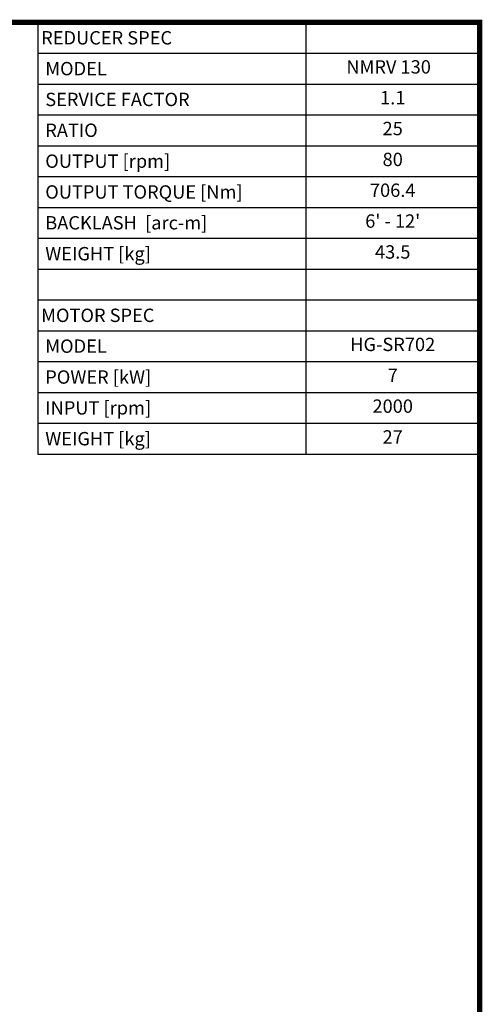
# Model space of a CAD drawing. Extents: x 237 to 2819, y -445 to 1418.
# Drawn here: x 2302 to 2784, y 346 to 1371 of the extents above; entities that cross this region are included whole.
import ezdxf
from ezdxf.enums import TextEntityAlignment as Align

# ---------------------------------------------------------------- set-up
doc = ezdxf.new("R2010")
doc.units = 0
doc.header["$MEASUREMENT"] = 0
doc.styles.add('XTOOL', font='ARIAL.ttf')

# ---------------------------------------------------------------- blocks, each defined once
blk = doc.blocks.new('GUIDE LINES')
at = {"linetype": 'Continuous', "const_width": 3.98, "flags": 128}
blk.add_lwpolyline([(-1818.25, 1303.15), (-1818.25, 27.41), (-27.41, 27.41), (-27.41, 1303.15)], close=True, dxfattribs=at)
blk = doc.blocks.new('GUIDE LINES1')
at = {"color": 3, "linetype": 'Continuous'}
blk.add_blockref('GUIDE LINES', (0, 0), dxfattribs=at)

msp = doc.modelspace()

# ---------------------------------------------------------------- linework, layer by layer
at = {"color": 4}
for p, q in [((2321.3, 1368.7), (2781.3, 1368.7)), ((2321.3, 1368.7), (2321.3, 918.9)), ((2600.2, 1368.7), (2600.2, 918.9)), ((2781.3, 1368.7), (2781.3, 918.9)), ((2321.3, 1336.6), (2781.3, 1336.6)), ((2321.3, 1304.4), (2781.3, 1304.4)), ((2321.3, 1272.3), (2781.3, 1272.3)), ((2321.3, 1240.2), (2781.3, 1240.2)), ((2321.3, 1208.1), (2781.3, 1208.1)), ((2321.3, 1175.9), (2781.3, 1175.9)), ((2321.3, 1143.8), (2781.3, 1143.8)), ((2321.3, 1111.7), (2781.3, 1111.7)), ((2321.3, 1079.6), (2781.3, 1079.6)), ((2321.3, 1047.4), (2781.3, 1047.4)), ((2321.3, 1015.3), (2781.3, 1015.3)), ((2321.3, 983.2), (2781.3, 983.2)), ((2321.3, 951), (2781.3, 951)), ((2321.3, 918.9), (2781.3, 918.9))]:
    msp.add_line(p, q, dxfattribs=at)

# ---------------------------------------------------------------- block references
at = {"color": 3, "linetype": 'Continuous', "xscale": 1.392106060560913, "yscale": 1.392106060560913, "zscale": 1.392106060560913}
msp.add_blockref('GUIDE LINES1', (2819.4, -445.4), dxfattribs=at)

# ---------------------------------------------------------------- texts
at = {"color": 7, "linetype": 'Continuous', "style": 'XTOOL'}
for s, height, p in [('REDUCER SPEC', 13.921, (2324.8, 1352.6)), (' MODEL', 13.92, (2324.8, 1320.5)), (' SERVICE FACTOR', 13.921, (2324.8, 1288.4)), (' RATIO ', 13.92, (2324.8, 1256.3)), (' OUTPUT [rpm]', 13.921, (2324.8, 1224.1)), (' OUTPUT TORQUE [Nm]', 13.921, (2324.8, 1192)), (' BACKLASH  [arc-m]', 13.921, (2324.8, 1159.9)), (' WEIGHT [kg]', 13.921, (2324.8, 1127.7)), ('MOTOR SPEC', 13.92, (2324.8, 1063.5)), (' MODEL', 13.92, (2324.8, 1031.4)), (' POWER [kW]', 13.921, (2324.8, 999.2)), (' INPUT [rpm]', 13.921, (2324.8, 967.1)), (' WEIGHT [kg]', 13.921, (2324.8, 935))]:
    msp.add_text(s, height=height, dxfattribs=at).set_placement(p, align=Align.MIDDLE_LEFT)
for s, height, p in [(' NMRV 130   ', 13.921, (2690.8, 1320.5)), ('1.1', 13.92, (2690.8, 1288.4)), ('25', 13.92, (2690.8, 1256.3)), ('80', 13.92, (2690.8, 1224.1)), ('706.4', 13.92, (2690.8, 1192)), ("6' - 12'", 13.92, (2690.8, 1159.9)), ('43.5', 13.92, (2690.8, 1127.7)), ('HG-SR702', 13.92, (2690.8, 1031.4)), ('7', 13.9, (2690.8, 999.2)), ('2000', 13.92, (2690.8, 967.1)), ('27', 13.92, (2690.8, 935))]:
    msp.add_text(s, height=height, dxfattribs=at).set_placement(p, align=Align.MIDDLE)

doc.saveas('drawing.dxf')
